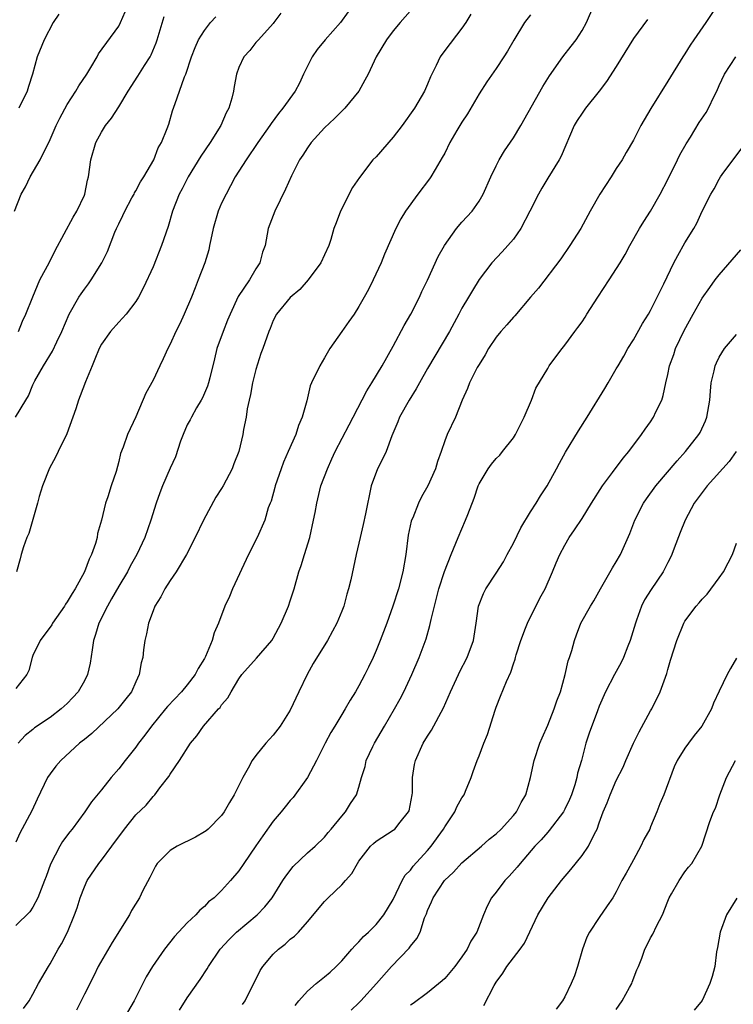
# Model space of a CAD drawing. Units: inches. Extents: x 2523000 to 2526000, y 1545000 to 1548000.
# Drawn here: x 2523139 to 2523223, y 1546419 to 1546533 of the extents above; entities that cross this region are included whole.
import ezdxf

# ---------------------------------------------------------------- set-up
doc = ezdxf.new("R2010")
doc.units = ezdxf.units.IN
doc.header["$MEASUREMENT"] = 0
doc.layers.add('LD25231545_2ft', color=21, linetype='Continuous')

msp = doc.modelspace()

# ---------------------------------------------------------------- linework, layer by layer
at = {"layer": 'LD25231545_2ft'}
for points, elevation in [([(2523185.56, 1546535), (2523183.81, 1546533), (2523183, 1546532.02), (2523182.2, 1546531), (2523181, 1546529), (2523180.06, 1546527), (2523179.7, 1546526.3), (2523179, 1546525), (2523177.36, 1546523), (2523177.18, 1546522.82), (2523177, 1546522.68), (2523176.17, 1546521.83), (2523175, 1546520.74), (2523173.42, 1546519), (2523173, 1546518.41), (2523172.45, 1546517.55), (2523172.08, 1546517), (2523171.13, 1546515.13), (2523170.44, 1546513.56), (2523169.18, 1546511), (2523168.44, 1546509), (2523168.06, 1546507), (2523167.78, 1546506.22), (2523167.46, 1546505), (2523167, 1546504.3), (2523166.23, 1546503), (2523164.94, 1546501.06), (2523163.98, 1546499), (2523163.7, 1546498.3), (2523163.16, 1546497), (2523162.44, 1546495), (2523162.18, 1546493.82), (2523161.61, 1546491.61), (2523161.47, 1546491), (2523161.36, 1546490.64), (2523160.75, 1546489.25), (2523160.62, 1546489), (2523160.08, 1546488.08), (2523159.47, 1546487), (2523159.32, 1546486.68), (2523159, 1546486.1), (2523158.5, 1546485), (2523158.22, 1546484.22), (2523157.61, 1546482.39), (2523157, 1546481.07), (2523156.12, 1546479), (2523155.8, 1546478.2), (2523155.38, 1546477), (2523154.76, 1546475), (2523154.06, 1546473), (2523153.13, 1546471), (2523152.35, 1546469.65), (2523152.01, 1546469), (2523151, 1546467.32), (2523150.17, 1546465.83), (2523149.68, 1546465), (2523148.7, 1546463), (2523148.31, 1546461.69), (2523148.08, 1546461), (2523147.9, 1546459.9), (2523147.67, 1546458.33), (2523147.37, 1546457), (2523147, 1546456.28), (2523146.27, 1546455), (2523145.66, 1546454.34), (2523145, 1546453.65), (2523144.3, 1546453), (2523143, 1546452.02), (2523141.2, 1546450.8), (2523141, 1546450.62), (2523140.08, 1546449.92), (2523139.3, 1546449)], 7578), ([(2523139.92, 1546418.08), (2523140.56, 1546419), (2523141, 1546419.76), (2523141.65, 1546421), (2523142.81, 1546423), (2523143, 1546423.29), (2523143.96, 1546425), (2523144.35, 1546425.65), (2523145.03, 1546427), (2523145.84, 1546429), (2523146.16, 1546429.84), (2523146.5, 1546431), (2523147, 1546432.27), (2523147.34, 1546433), (2523148.68, 1546435), (2523149, 1546435.4), (2523150.2, 1546437), (2523151.66, 1546439), (2523153, 1546440.65), (2523154.19, 1546441.81), (2523155, 1546442.81), (2523155.11, 1546442.89), (2523155.2, 1546443), (2523155.8, 1546443.8), (2523156.86, 1546445.14), (2523157, 1546445.39), (2523158.09, 1546447), (2523159.35, 1546449), (2523160.12, 1546449.88), (2523160.9, 1546451), (2523162.63, 1546453), (2523162.81, 1546453.19), (2523163, 1546453.47), (2523163.71, 1546454.29), (2523164.09, 1546455), (2523165, 1546456.51), (2523165.36, 1546457), (2523167.07, 1546458.93), (2523168.85, 1546461), (2523169, 1546461.24), (2523169.94, 1546463), (2523170.79, 1546465), (2523171, 1546465.6), (2523171.45, 1546467), (2523172, 1546469), (2523172.27, 1546469.73), (2523172.65, 1546471), (2523173.26, 1546473), (2523173.72, 1546475), (2523173.9, 1546475.9), (2523174.08, 1546477), (2523174.57, 1546479), (2523175.32, 1546481), (2523175.86, 1546482.14), (2523176.24, 1546483), (2523177.88, 1546486.13), (2523178.31, 1546487), (2523179.91, 1546490.09), (2523180.52, 1546491), (2523181.7, 1546493), (2523183, 1546495.29), (2523184.29, 1546497.71), (2523185.05, 1546499), (2523186.05, 1546501), (2523186.35, 1546501.65), (2523187, 1546502.99), (2523188.25, 1546505.75), (2523188.98, 1546507), (2523190.38, 1546509), (2523191, 1546509.75), (2523192.18, 1546511), (2523193, 1546512.17), (2523193.49, 1546513), (2523194.38, 1546515), (2523195, 1546516.29), (2523195.36, 1546517), (2523195.97, 1546518.03), (2523197, 1546519.56), (2523197.86, 1546521), (2523200.44, 1546525.56), (2523201.2, 1546526.8), (2523202.76, 1546529), (2523203.75, 1546530.25), (2523204.32, 1546531), (2523205, 1546532.06), (2523205.51, 1546533), (2523206.37, 1546535)], 7584), ([(2523221, 1546535.33), (2523219.43, 1546533), (2523218.03, 1546531), (2523217.62, 1546530.38), (2523217, 1546529.35), (2523216.75, 1546529), (2523215, 1546526.15), (2523213.02, 1546522.98), (2523211.87, 1546521), (2523211, 1546519.29), (2523210.14, 1546517.86), (2523209.67, 1546517), (2523209, 1546515.98), (2523208.39, 1546515), (2523207.08, 1546513), (2523205.95, 1546511), (2523204.88, 1546509), (2523203.6, 1546507), (2523202.54, 1546505.46), (2523199.94, 1546502.06), (2523199, 1546500.99), (2523197.17, 1546498.83), (2523197, 1546498.66), (2523196.23, 1546497.77), (2523195.54, 1546497), (2523195, 1546496.33), (2523194.1, 1546495), (2523193.73, 1546494.27), (2523193, 1546493.15), (2523192.8, 1546492.8), (2523191.87, 1546491), (2523191.65, 1546490.35), (2523191.02, 1546489), (2523190.24, 1546487), (2523189.29, 1546485), (2523189, 1546484.25), (2523188.57, 1546483), (2523188.17, 1546481.83), (2523187.92, 1546481), (2523187.04, 1546479), (2523186.28, 1546477.72), (2523185.96, 1546477), (2523185.27, 1546475.27), (2523185.14, 1546475), (2523185.1, 1546474.9), (2523184.75, 1546473.25), (2523184.47, 1546471), (2523184.13, 1546469), (2523183.62, 1546467), (2523182.97, 1546464.97), (2523182.24, 1546463), (2523181.47, 1546461), (2523181, 1546459.82), (2523180.65, 1546459), (2523180.12, 1546457.88), (2523179.69, 1546457), (2523179, 1546455.69), (2523178.59, 1546455), (2523177.97, 1546454.03), (2523177.4, 1546453), (2523177, 1546452.35), (2523176.2, 1546451), (2523175.74, 1546450.26), (2523175.07, 1546449), (2523174.05, 1546447), (2523173, 1546445.03), (2523171.32, 1546442.68), (2523171, 1546442.33), (2523170.39, 1546441.61), (2523169.92, 1546441), (2523169, 1546439.93), (2523167.79, 1546438.21), (2523167, 1546437.04), (2523165.58, 1546435), (2523165, 1546434.13), (2523164.02, 1546433), (2523163, 1546431.85), (2523162.13, 1546431), (2523161.48, 1546430.52), (2523161, 1546430), (2523160.44, 1546429.56), (2523159.98, 1546429), (2523159, 1546428.07), (2523157.52, 1546426.48), (2523156.32, 1546425), (2523154.93, 1546423), (2523154.22, 1546421.78), (2523152.82, 1546419), (2523151.62, 1546417)], 7588), ([(2523138.86, 1546511), (2523139.64, 1546513), (2523140.13, 1546513.87), (2523140.7, 1546515), (2523141.86, 1546517), (2523143, 1546519.36), (2523143.73, 1546521), (2523144.15, 1546521.85), (2523145, 1546523.45), (2523146, 1546525), (2523146.36, 1546525.64), (2523147.29, 1546527), (2523147.76, 1546527.76), (2523148.48, 1546529), (2523148.66, 1546529.34), (2523151, 1546532.57), (2523151.22, 1546533), (2523151.76, 1546534.24)], 7568), ([(2523138.98, 1546487), (2523140.16, 1546489), (2523140.49, 1546489.51), (2523141, 1546490.76), (2523141.24, 1546491.24), (2523142.24, 1546493), (2523143.29, 1546494.71), (2523143.79, 1546495.79), (2523144.38, 1546497), (2523145.24, 1546499), (2523146.37, 1546501), (2523146.61, 1546501.39), (2523147, 1546501.94), (2523147.47, 1546502.53), (2523147.79, 1546503), (2523149.04, 1546505), (2523149.68, 1546506.32), (2523150.56, 1546508.56), (2523150.75, 1546509), (2523151, 1546509.55), (2523151.49, 1546510.51), (2523151.7, 1546511), (2523152.55, 1546512.55), (2523152.79, 1546513), (2523152.85, 1546513.15), (2523153, 1546513.39), (2523153.56, 1546514.44), (2523153.92, 1546515), (2523155.08, 1546517), (2523155.62, 1546518.38), (2523156, 1546519), (2523156.66, 1546520.66), (2523156.83, 1546521.17), (2523157.29, 1546522.71), (2523157.57, 1546523.57), (2523158.09, 1546525), (2523158.67, 1546526.67), (2523158.82, 1546527), (2523159.48, 1546529), (2523159.91, 1546530.09), (2523160.31, 1546531), (2523161, 1546532.08), (2523161.71, 1546533), (2523162.32, 1546533.68)], 7572), ([(2523177.75, 1546534.25), (2523176.85, 1546533), (2523175.07, 1546531), (2523174.15, 1546529.85), (2523173.55, 1546529), (2523173, 1546527.93), (2523172.54, 1546527), (2523172.07, 1546525.93), (2523171.55, 1546525), (2523170.13, 1546523), (2523169.61, 1546522.39), (2523168.77, 1546521.23), (2523168.63, 1546521), (2523167.22, 1546519), (2523165.84, 1546517), (2523164.59, 1546515), (2523164.05, 1546513.95), (2523163.51, 1546513), (2523163, 1546511.96), (2523162.6, 1546511), (2523162.01, 1546509), (2523161.72, 1546507.72), (2523161.6, 1546507), (2523161.5, 1546506.5), (2523161.03, 1546505), (2523160.28, 1546503), (2523159.91, 1546502.09), (2523159.49, 1546501), (2523158.64, 1546499), (2523158.12, 1546497.88), (2523157.67, 1546497), (2523157, 1546495.53), (2523156.71, 1546495), (2523156.2, 1546493.8), (2523155.78, 1546493), (2523155, 1546491.32), (2523154.18, 1546489.82), (2523153, 1546487.04), (2523152.01, 1546485), (2523151.51, 1546483.51), (2523151.21, 1546482.79), (2523151, 1546481.84), (2523150.69, 1546480.69), (2523150.12, 1546479), (2523149.73, 1546477.73), (2523149.47, 1546477), (2523149, 1546475), (2523148.54, 1546473.46), (2523148.48, 1546473), (2523148.29, 1546472.29), (2523147.82, 1546471), (2523147.54, 1546470.46), (2523147.01, 1546469), (2523145.91, 1546467), (2523145.56, 1546466.44), (2523145, 1546465.48), (2523144.8, 1546465.2), (2523144.69, 1546465), (2523143.29, 1546463), (2523143.2, 1546462.8), (2523141.83, 1546461), (2523141, 1546459.24), (2523140.9, 1546459), (2523140.51, 1546457.49), (2523140.29, 1546457), (2523139, 1546455.39)], 7576), ([(2523192.03, 1546533.97), (2523191.45, 1546533), (2523191, 1546532.35), (2523189, 1546529.72), (2523188.48, 1546529), (2523188, 1546528), (2523187.48, 1546527), (2523187.33, 1546526.67), (2523187, 1546525.82), (2523186.65, 1546525), (2523185.48, 1546523), (2523184.04, 1546521), (2523183, 1546519.63), (2523181, 1546517.36), (2523180.64, 1546517), (2523179.05, 1546514.95), (2523178.24, 1546513.76), (2523176.86, 1546511), (2523176.33, 1546509.67), (2523176.09, 1546509), (2523175.71, 1546507.71), (2523175.48, 1546507), (2523175, 1546505.92), (2523174.56, 1546505), (2523173.07, 1546503), (2523172.12, 1546501.88), (2523171, 1546500.94), (2523169.4, 1546499), (2523169, 1546498.26), (2523168.64, 1546497.36), (2523168.48, 1546497), (2523167.79, 1546495), (2523167.56, 1546494.44), (2523167, 1546492.57), (2523166.61, 1546491), (2523166.36, 1546489.64), (2523166.21, 1546489), (2523165.99, 1546487.99), (2523165.85, 1546487), (2523165.56, 1546485.56), (2523165.47, 1546485), (2523164.99, 1546483), (2523164.41, 1546481.58), (2523164.22, 1546481), (2523163.19, 1546479), (2523163, 1546478.68), (2523162.33, 1546477.67), (2523160.88, 1546475), (2523159.92, 1546473), (2523158.91, 1546471), (2523157.71, 1546469), (2523157, 1546467.98), (2523156.38, 1546467), (2523155.92, 1546466.08), (2523155.22, 1546465), (2523155, 1546464.44), (2523154.47, 1546463), (2523154.26, 1546461.74), (2523154.05, 1546461), (2523153.9, 1546459.9), (2523153.81, 1546459), (2523153.62, 1546458.38), (2523153.39, 1546457), (2523153, 1546456.17), (2523152.5, 1546455), (2523151.83, 1546454.17), (2523150.9, 1546453), (2523147.85, 1546450.15), (2523147, 1546449.46), (2523146.76, 1546449.24), (2523146.43, 1546449), (2523144.24, 1546447), (2523143.67, 1546446.33), (2523143, 1546445.46), (2523142.71, 1546445), (2523141.5, 1546442.5), (2523140.86, 1546441.14), (2523139.49, 1546438.51), (2523139, 1546437.48)], 7580), ([(2523199, 1546533.89), (2523198.31, 1546533), (2523197.05, 1546530.95), (2523196.32, 1546529.68), (2523195.89, 1546529), (2523195, 1546527.65), (2523193.91, 1546526.09), (2523193, 1546524.68), (2523191.64, 1546522.36), (2523191, 1546521.39), (2523190.43, 1546520.43), (2523189.61, 1546519), (2523189, 1546517.79), (2523188.72, 1546517.28), (2523187.89, 1546515.89), (2523187.37, 1546515), (2523187.22, 1546514.78), (2523185.88, 1546513), (2523184.42, 1546511), (2523183.88, 1546510.12), (2523183.29, 1546509), (2523181.99, 1546506.01), (2523181.58, 1546505), (2523180.65, 1546503), (2523180.1, 1546501.9), (2523179.63, 1546501), (2523179, 1546499.9), (2523178.43, 1546499), (2523177.84, 1546498.16), (2523176.99, 1546497), (2523175.61, 1546495), (2523175, 1546493.93), (2523174.43, 1546493), (2523173.47, 1546491), (2523173.33, 1546490.67), (2523172.92, 1546488.92), (2523172.4, 1546487), (2523171.95, 1546486.05), (2523171.64, 1546485), (2523170.77, 1546483), (2523170.22, 1546481.78), (2523169.92, 1546481), (2523169.22, 1546479), (2523169.19, 1546478.81), (2523168.77, 1546477.23), (2523168.66, 1546477), (2523168.44, 1546476.44), (2523168.02, 1546475), (2523167.13, 1546473), (2523166.12, 1546471), (2523164.26, 1546467), (2523163.9, 1546466.11), (2523163.36, 1546465), (2523162.62, 1546463), (2523162.11, 1546461.89), (2523161.88, 1546461), (2523161.11, 1546459.11), (2523161, 1546458.9), (2523160.28, 1546457.72), (2523159.93, 1546457), (2523159, 1546455.82), (2523158.33, 1546455), (2523156.7, 1546453.3), (2523156.47, 1546453), (2523154.82, 1546451), (2523154.05, 1546449.95), (2523153.3, 1546449), (2523153, 1546448.57), (2523151.75, 1546447), (2523151, 1546446.02), (2523150.13, 1546445), (2523149, 1546443.59), (2523147.83, 1546442.17), (2523147.04, 1546441), (2523145.56, 1546439), (2523145.31, 1546438.69), (2523144.46, 1546437.54), (2523144.15, 1546437), (2523143.07, 1546434.93), (2523142.53, 1546433.47), (2523142.36, 1546433), (2523141.59, 1546431), (2523141, 1546429.91), (2523140.63, 1546429.37), (2523139, 1546427.76)], 7582), ([(2523169.9, 1546534.1), (2523169.08, 1546533), (2523169, 1546532.89), (2523167.29, 1546531), (2523167, 1546530.66), (2523166.27, 1546529.73), (2523165.6, 1546529), (2523165, 1546527.74), (2523164.75, 1546527), (2523164.45, 1546525.55), (2523164.37, 1546525), (2523164.18, 1546524.18), (2523163.83, 1546523), (2523163.54, 1546522.46), (2523162.92, 1546521), (2523161.67, 1546519), (2523160.57, 1546517.43), (2523159.08, 1546515), (2523158.39, 1546513.61), (2523158.06, 1546513), (2523157.29, 1546511), (2523156.77, 1546509.23), (2523155.98, 1546507), (2523155, 1546504.54), (2523153.88, 1546502.12), (2523153.3, 1546501), (2523153, 1546500.5), (2523151.87, 1546499), (2523151.46, 1546498.54), (2523151, 1546498.07), (2523150.06, 1546497), (2523149, 1546495.53), (2523148.73, 1546495), (2523148.23, 1546493.77), (2523147.89, 1546493), (2523147.14, 1546491.14), (2523146.5, 1546489.5), (2523146.31, 1546489), (2523145.99, 1546487.99), (2523144.94, 1546485.06), (2523143.93, 1546483), (2523143.64, 1546482.36), (2523142.92, 1546481.08), (2523142.13, 1546479), (2523141.75, 1546477.75), (2523141.55, 1546477), (2523140.53, 1546473.47), (2523140.3, 1546473), (2523139.9, 1546471.9), (2523139.64, 1546471), (2523139.51, 1546470.49), (2523139.07, 1546469)], 7574), ([(2523139.32, 1546497), (2523139.8, 1546498.2), (2523140.19, 1546499), (2523140.98, 1546501.02), (2523141.8, 1546503), (2523142.92, 1546505.08), (2523143.58, 1546506.42), (2523145.68, 1546510.32), (2523146.11, 1546511), (2523147, 1546512.87), (2523147.05, 1546513), (2523147.38, 1546514.62), (2523147.48, 1546515), (2523147.75, 1546517), (2523148.32, 1546519), (2523149, 1546520.24), (2523149.48, 1546521), (2523150.16, 1546521.84), (2523151, 1546523.18), (2523152.09, 1546525), (2523153.24, 1546526.76), (2523154.01, 1546528.01), (2523154.65, 1546529), (2523154.77, 1546529.23), (2523155.37, 1546530.63), (2523155.5, 1546531), (2523156.3, 1546533.7)], 7570), ([(2523144.01, 1546533.99), (2523143.36, 1546533), (2523142.32, 1546531), (2523141.51, 1546529), (2523140.94, 1546527), (2523140.47, 1546525.53), (2523140.32, 1546525), (2523139.37, 1546523)], 7566), ([(2523212.64, 1546533.36), (2523211, 1546531.12), (2523209, 1546527.87), (2523207.87, 1546526.13), (2523207, 1546524.99), (2523205.4, 1546523), (2523205, 1546522.45), (2523204.43, 1546521.57), (2523204.1, 1546521), (2523202.56, 1546517.44), (2523202.32, 1546517), (2523201, 1546514.87), (2523200.3, 1546513.7), (2523199.93, 1546513), (2523198.93, 1546511), (2523197.87, 1546509), (2523197, 1546507.76), (2523195.71, 1546506.29), (2523194.48, 1546505), (2523193, 1546503.04), (2523192.22, 1546501.78), (2523191.78, 1546501), (2523191, 1546499.73), (2523190.63, 1546499), (2523189.54, 1546497), (2523187, 1546492.67), (2523186.07, 1546491), (2523185.69, 1546490.31), (2523184.84, 1546489), (2523183.71, 1546487), (2523183.52, 1546486.48), (2523182.85, 1546484.85), (2523182.16, 1546483), (2523181.8, 1546482.2), (2523181.18, 1546481), (2523180.44, 1546479), (2523179.76, 1546475.76), (2523179.51, 1546474.49), (2523179.15, 1546473), (2523178.68, 1546471), (2523178.04, 1546468.04), (2523177.79, 1546467), (2523177.6, 1546466.4), (2523177.23, 1546465), (2523177, 1546464.39), (2523176.43, 1546463), (2523175.93, 1546462.07), (2523175.34, 1546461), (2523173.68, 1546458.32), (2523172.95, 1546457), (2523171.99, 1546455), (2523171, 1546452.85), (2523169.81, 1546451), (2523169, 1546449.93), (2523168.16, 1546449), (2523167, 1546447.59), (2523166.57, 1546447), (2523166.09, 1546446.09), (2523165.47, 1546445), (2523164.47, 1546443), (2523163.91, 1546442.09), (2523163.3, 1546441), (2523163, 1546440.6), (2523161.43, 1546439), (2523161.19, 1546438.81), (2523161, 1546438.67), (2523159.95, 1546438.05), (2523157.82, 1546437), (2523157, 1546436.51), (2523155.5, 1546435), (2523155.3, 1546434.7), (2523155, 1546434.13), (2523154.64, 1546433.36), (2523153.83, 1546431.83), (2523153.42, 1546431), (2523152.5, 1546429.5), (2523152.25, 1546429), (2523150.23, 1546425.77), (2523148.62, 1546423), (2523148.09, 1546421.91), (2523147, 1546419.76), (2523146.64, 1546419), (2523146.08, 1546417.92)], 7586), ([(2523158.08, 1546417.92), (2523159, 1546419.35), (2523160.51, 1546421.49), (2523161.3, 1546422.7), (2523161.46, 1546423), (2523162.83, 1546425), (2523163.87, 1546426.13), (2523164.75, 1546427), (2523167.14, 1546429), (2523168.05, 1546429.95), (2523168.89, 1546431), (2523170.15, 1546433), (2523170.47, 1546433.53), (2523171.34, 1546434.66), (2523173, 1546436.22), (2523173.89, 1546437), (2523175, 1546438.07), (2523175.41, 1546438.59), (2523175.78, 1546439), (2523177, 1546440.52), (2523177.43, 1546441), (2523178.02, 1546441.98), (2523178.72, 1546443), (2523179, 1546443.88), (2523179.3, 1546445), (2523179.71, 1546446.29), (2523179.84, 1546447), (2523180.61, 1546448.61), (2523180.8, 1546449), (2523181.98, 1546451), (2523183.14, 1546453), (2523183.8, 1546454.2), (2523184.22, 1546455), (2523185.18, 1546457), (2523186.01, 1546459), (2523186.82, 1546461.18), (2523187.28, 1546462.72), (2523187.42, 1546463.42), (2523188.31, 1546467), (2523188.97, 1546469.03), (2523189.75, 1546471), (2523190.31, 1546472.31), (2523190.56, 1546473), (2523191.44, 1546475), (2523191.68, 1546475.68), (2523192.45, 1546477.55), (2523192.9, 1546479), (2523193, 1546479.22), (2523194.05, 1546481), (2523194.46, 1546481.54), (2523195, 1546482.2), (2523195.41, 1546482.59), (2523195.75, 1546483), (2523197, 1546484.59), (2523197.25, 1546485), (2523198.24, 1546487), (2523199.11, 1546489), (2523199.63, 1546490.37), (2523201, 1546492.69), (2523201.19, 1546493), (2523201.96, 1546494.04), (2523202.67, 1546495), (2523203, 1546495.39), (2523204.16, 1546497), (2523204.53, 1546497.47), (2523205, 1546498.13), (2523205.35, 1546498.65), (2523205.55, 1546499), (2523206.83, 1546501), (2523208.17, 1546503), (2523209.46, 1546505), (2523210.03, 1546505.97), (2523210.58, 1546507), (2523211.71, 1546509), (2523212.2, 1546509.8), (2523213, 1546511), (2523214.11, 1546513), (2523215, 1546514.7), (2523216.14, 1546517), (2523216.41, 1546517.59), (2523217.14, 1546518.86), (2523217.63, 1546519.63), (2523218.66, 1546521.34), (2523219.47, 1546522.53), (2523219.73, 1546523), (2523220.41, 1546524.41), (2523220.71, 1546525), (2523221, 1546525.67), (2523221.6, 1546527), (2523222.92, 1546529)], 7590), ([(2523165.44, 1546418.56), (2523165.74, 1546419), (2523167.49, 1546422.51), (2523167.8, 1546423), (2523169, 1546424.41), (2523169.61, 1546425), (2523170.41, 1546425.59), (2523171, 1546426.18), (2523171.48, 1546426.52), (2523171.94, 1546427), (2523173, 1546428.21), (2523175, 1546430.56), (2523175.43, 1546431), (2523177, 1546432.51), (2523177.42, 1546433), (2523178.19, 1546433.81), (2523178.82, 1546435), (2523179, 1546435.25), (2523180.35, 1546437), (2523180.68, 1546437.32), (2523181, 1546437.58), (2523183, 1546438.87), (2523183.17, 1546439), (2523183.8, 1546439.8), (2523184.79, 1546441), (2523184.85, 1546441.15), (2523185.22, 1546443), (2523185.24, 1546443.24), (2523185.26, 1546445), (2523185.48, 1546446.52), (2523185.58, 1546447), (2523186.5, 1546449), (2523187, 1546449.83), (2523187.46, 1546450.54), (2523188.87, 1546453.13), (2523189.69, 1546455), (2523190.59, 1546457), (2523190.72, 1546457.28), (2523191.61, 1546459), (2523192.36, 1546461), (2523192.67, 1546463), (2523192.94, 1546465), (2523193.53, 1546466.47), (2523193.8, 1546467), (2523195, 1546468.81), (2523195.86, 1546470.14), (2523196.29, 1546471), (2523197, 1546472.32), (2523197.87, 1546474.13), (2523199, 1546475.97), (2523199.66, 1546477), (2523200.15, 1546477.85), (2523200.93, 1546479), (2523202.04, 1546481), (2523202.36, 1546481.64), (2523203.07, 1546482.93), (2523204.58, 1546485.42), (2523205.61, 1546487), (2523207.67, 1546490.33), (2523208.05, 1546491), (2523209, 1546492.63), (2523209.2, 1546493), (2523209.87, 1546494.13), (2523210.36, 1546495), (2523211, 1546496.04), (2523212.06, 1546497.94), (2523212.75, 1546499), (2523213, 1546499.42), (2523214.53, 1546502.53), (2523215.72, 1546505), (2523216.15, 1546505.85), (2523217, 1546507.31), (2523218.04, 1546509), (2523218.38, 1546509.62), (2523219, 1546511.01), (2523220.03, 1546513), (2523220.4, 1546513.6), (2523221, 1546514.74), (2523221.16, 1546515), (2523221.55, 1546515.55), (2523222.6, 1546517), (2523223.63, 1546518.37)], 7592), ([(2523171.55, 1546418.45), (2523171.98, 1546419), (2523173, 1546420.12), (2523174.02, 1546421), (2523175, 1546421.77), (2523175.66, 1546422.34), (2523176.36, 1546423), (2523177, 1546423.65), (2523178.19, 1546425), (2523178.55, 1546425.45), (2523179, 1546425.88), (2523179.53, 1546426.47), (2523180.1, 1546427), (2523181, 1546427.89), (2523181.91, 1546429), (2523183, 1546430.81), (2523184.04, 1546433), (2523184.38, 1546433.62), (2523185, 1546434.22), (2523185.33, 1546434.67), (2523187, 1546436.5), (2523187.42, 1546437), (2523188.85, 1546439), (2523189, 1546439.27), (2523190.16, 1546441), (2523190.4, 1546441.6), (2523191, 1546442.63), (2523191.25, 1546443), (2523191.44, 1546443.44), (2523192.08, 1546445), (2523192.3, 1546445.7), (2523192.78, 1546447), (2523193, 1546447.53), (2523193.55, 1546449), (2523193.98, 1546450.02), (2523194.87, 1546452.87), (2523195, 1546453.22), (2523195.52, 1546454.48), (2523196.21, 1546456.21), (2523196.71, 1546457.29), (2523197, 1546458.26), (2523197.2, 1546458.8), (2523197.24, 1546459), (2523197.33, 1546459.33), (2523197.87, 1546461), (2523198.42, 1546462.42), (2523198.63, 1546463), (2523200.09, 1546465.91), (2523200.69, 1546467), (2523201.58, 1546469), (2523201.97, 1546470.03), (2523202.42, 1546471), (2523203, 1546472.11), (2523203.52, 1546473), (2523204.14, 1546473.86), (2523205, 1546475.21), (2523206.11, 1546477), (2523207.39, 1546479), (2523208.55, 1546480.55), (2523209.78, 1546482.22), (2523210.44, 1546483), (2523211.95, 1546485), (2523212.38, 1546485.62), (2523213, 1546486.48), (2523213.35, 1546487), (2523213.62, 1546487.62), (2523214.29, 1546489), (2523214.47, 1546489.53), (2523214.77, 1546491), (2523215, 1546491.97), (2523215.21, 1546493), (2523215.69, 1546494.31), (2523215.91, 1546495), (2523216.89, 1546497.11), (2523217.95, 1546499), (2523219, 1546500.86), (2523219.88, 1546502.12), (2523220.51, 1546503), (2523221, 1546503.61), (2523223.5, 1546506.5)], 7594), ([(2523178.11, 1546417.89), (2523179, 1546418.74), (2523179.12, 1546418.88), (2523179.24, 1546419), (2523181.03, 1546421), (2523182.78, 1546423), (2523184.87, 1546425.13), (2523185, 1546425.34), (2523185.76, 1546426.24), (2523186.12, 1546427), (2523186.65, 1546428.65), (2523186.86, 1546429.14), (2523187, 1546429.52), (2523187.47, 1546430.53), (2523187.64, 1546431), (2523188.99, 1546433), (2523190.02, 1546433.98), (2523191, 1546435.08), (2523193.27, 1546437), (2523194.19, 1546437.81), (2523195, 1546438.46), (2523195.56, 1546439), (2523197, 1546440.57), (2523197.36, 1546441), (2523197.91, 1546442.09), (2523198.47, 1546443), (2523198.99, 1546445), (2523199.41, 1546447), (2523200.08, 1546449), (2523200.35, 1546449.65), (2523201, 1546451.12), (2523201.75, 1546453), (2523202.06, 1546453.94), (2523202.48, 1546455), (2523203.05, 1546457), (2523203.37, 1546458.63), (2523203.53, 1546459), (2523203.8, 1546459.8), (2523204.11, 1546461), (2523204.37, 1546461.63), (2523204.88, 1546463), (2523205.99, 1546465), (2523206.39, 1546465.61), (2523207.14, 1546467), (2523208.56, 1546469.44), (2523209, 1546470.15), (2523209.48, 1546471), (2523210.56, 1546473.44), (2523211.17, 1546475), (2523212.18, 1546477), (2523212.51, 1546477.49), (2523213.59, 1546479), (2523216.08, 1546481.92), (2523217.08, 1546483), (2523218.63, 1546485), (2523218.76, 1546485.24), (2523219.39, 1546486.6), (2523219.56, 1546487), (2523219.9, 1546489), (2523219.97, 1546490.03), (2523220.06, 1546491), (2523220.4, 1546492.4), (2523220.52, 1546493), (2523220.66, 1546493.34), (2523221, 1546494.02), (2523221.59, 1546495), (2523223, 1546496.66)], 7596), ([(2523222.95, 1546483), (2523222.14, 1546481.86), (2523219.59, 1546479), (2523218.08, 1546477), (2523217.01, 1546475), (2523216.45, 1546473.55), (2523215.75, 1546471.75), (2523215.48, 1546471), (2523215.33, 1546470.67), (2523215, 1546470.07), (2523214.47, 1546469), (2523213.06, 1546466.94), (2523212.28, 1546465.72), (2523211.93, 1546465), (2523211.37, 1546463.37), (2523211.22, 1546463), (2523210.61, 1546461), (2523210.34, 1546460.34), (2523209.83, 1546459), (2523209.58, 1546458.42), (2523208.78, 1546457), (2523207.74, 1546455), (2523207, 1546453.31), (2523206.8, 1546452.8), (2523205.83, 1546450.17), (2523205.46, 1546449), (2523204.93, 1546447), (2523204.49, 1546445.51), (2523204.4, 1546445), (2523204.15, 1546444.15), (2523203.76, 1546443), (2523203.54, 1546442.46), (2523203, 1546441.31), (2523202.84, 1546441), (2523201.17, 1546438.83), (2523201, 1546438.65), (2523200.24, 1546437.76), (2523199.51, 1546437), (2523197.79, 1546435), (2523197.44, 1546434.55), (2523196.5, 1546433.5), (2523196.01, 1546433), (2523195, 1546431.66), (2523194.47, 1546431), (2523193.96, 1546430.04), (2523193.53, 1546429), (2523192.76, 1546427), (2523192.06, 1546425.94), (2523191.62, 1546425), (2523191, 1546424.11), (2523190.18, 1546423), (2523189, 1546421.6), (2523188.7, 1546421.3), (2523187, 1546419.93), (2523185.32, 1546418.68), (2523185, 1546418.5)], 7598), ([(2523193.56, 1546418.43), (2523194.78, 1546420.78), (2523195, 1546421.15), (2523195.78, 1546422.22), (2523196.25, 1546423), (2523197, 1546424), (2523197.8, 1546425), (2523198.29, 1546425.71), (2523199.84, 1546429), (2523201.06, 1546431), (2523202.61, 1546433), (2523203.71, 1546434.29), (2523205, 1546435.91), (2523205.77, 1546437), (2523206.45, 1546438.45), (2523206.75, 1546439), (2523207, 1546439.73), (2523207.47, 1546441), (2523207.95, 1546442.05), (2523208.28, 1546443), (2523209, 1546444.68), (2523209.78, 1546446.22), (2523210.1, 1546447), (2523211, 1546449), (2523211.67, 1546450.33), (2523213, 1546452.79), (2523213.13, 1546453), (2523214.12, 1546455), (2523214.87, 1546457.13), (2523215, 1546457.62), (2523215.32, 1546458.68), (2523216.06, 1546461), (2523216.87, 1546463), (2523217, 1546463.22), (2523218.3, 1546465), (2523218.64, 1546465.36), (2523219, 1546465.79), (2523219.6, 1546466.4), (2523221, 1546468.28), (2523221.49, 1546469), (2523222.05, 1546470.05), (2523222.53, 1546471), (2523223, 1546472.31)], 7600), ([(2523223, 1546458.91), (2523222.29, 1546457.71), (2523221.92, 1546457), (2523221, 1546455.09), (2523220.34, 1546453.66), (2523220.08, 1546453), (2523218.98, 1546451), (2523218.08, 1546449.92), (2523217.4, 1546449), (2523217, 1546448.44), (2523216.11, 1546447), (2523215.74, 1546446.26), (2523214.53, 1546443), (2523214.07, 1546441.93), (2523213.74, 1546441), (2523213, 1546439.25), (2523212.89, 1546439), (2523212.22, 1546437.78), (2523211.87, 1546437), (2523211, 1546435.41), (2523210.76, 1546435), (2523210.15, 1546433.85), (2523209.66, 1546433), (2523209, 1546431.69), (2523208.58, 1546431), (2523207.95, 1546430.05), (2523207, 1546428.71), (2523205.87, 1546427), (2523205.58, 1546426.42), (2523205.04, 1546425), (2523204.46, 1546423), (2523204.11, 1546421.89), (2523203.75, 1546421), (2523203, 1546419.47), (2523202.73, 1546419), (2523202, 1546418)], 7602), ([(2523209, 1546417.97), (2523209.67, 1546419), (2523210.55, 1546420.55), (2523210.79, 1546421), (2523210.83, 1546421.17), (2523211.4, 1546422.6), (2523211.6, 1546423), (2523211.96, 1546423.96), (2523212.31, 1546425), (2523212.56, 1546425.44), (2523213, 1546426.32), (2523213.24, 1546426.76), (2523213.68, 1546427.68), (2523214.39, 1546429), (2523215, 1546430.61), (2523215.17, 1546431), (2523215.44, 1546431.44), (2523216.31, 1546433), (2523217, 1546434.03), (2523217.42, 1546434.58), (2523217.82, 1546435), (2523218.97, 1546437.03), (2523219.9, 1546439.9), (2523220.32, 1546441), (2523220.55, 1546441.45), (2523221.07, 1546443), (2523221.85, 1546445), (2523222.9, 1546447)], 7604), ([(2523223.03, 1546430.97), (2523221.84, 1546429), (2523221.1, 1546427), (2523220.81, 1546425.19), (2523220.69, 1546424.69), (2523220.47, 1546423), (2523220.18, 1546421.82), (2523219.89, 1546421), (2523219, 1546419.04), (2523218.08, 1546417.92)], 7606)]:
    msp.add_lwpolyline(points, dxfattribs=dict(at, elevation=elevation))

doc.saveas('drawing.dxf')
